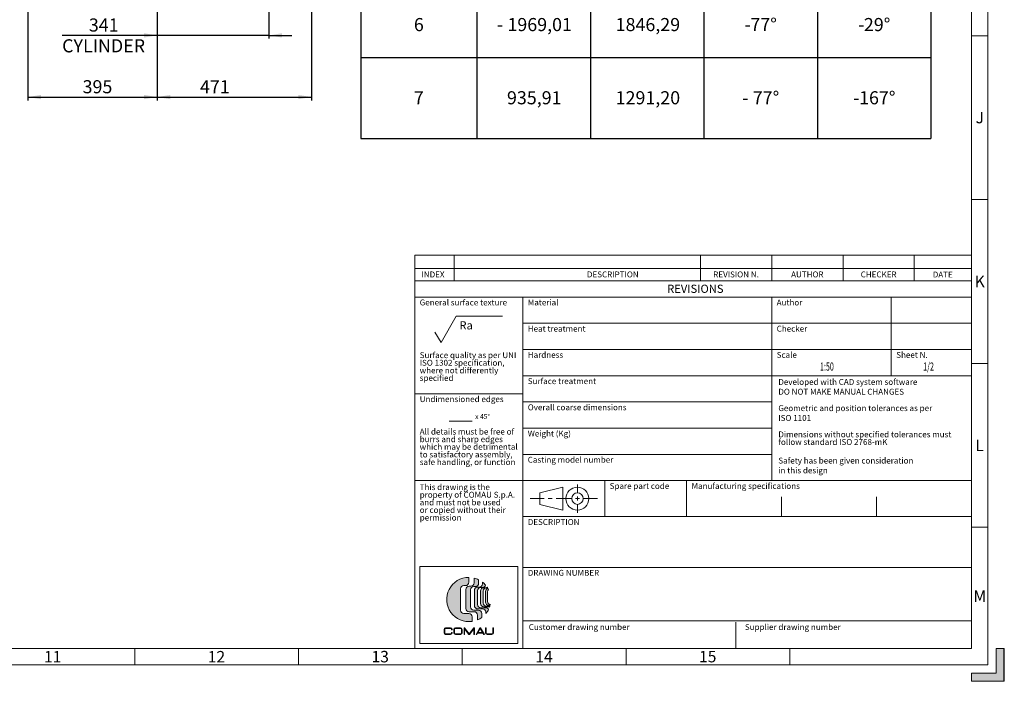
# Model space of a CAD drawing. Units: millimetres. Extents: x 0 to 841, y 0 to 594.
# Drawn here: x 540 to 841, y 0 to 202 of the extents above; entities that cross this region are included whole.
import ezdxf
from ezdxf.enums import TextEntityAlignment as Align

# ---------------------------------------------------------------- set-up
doc = ezdxf.new("R2010")
doc.units = ezdxf.units.MM
doc.linetypes.add('CENTER', pattern=[10.16, 6.35, -1.27, 1.27, -1.27])
doc.layers.add('LIVELLO0', color=7, linetype='Continuous')
doc.layers.add('TEXT_EN', color=7, linetype='Continuous', lineweight=25)
doc.styles.add('SLDTEXTSTYLE0', font='TXT', dxfattribs={"width": 0.638186})
doc.styles.add('SLDTEXTSTYLE1', font='TXT', dxfattribs={"width": 0.75})
doc.dimstyles.new('SLDDIMSTYLE5', dxfattribs={"dimtxt": 4, "dimasz": 4, "dimexe": 0, "dimexo": 0.0625, "dimgap": 1, "dimtad": 1, "dimlfac": 10, "dimrnd": 1e-09, "dimzin": 12, "dimdsep": 46, "dimtxsty": 'SLDTEXTSTYLE1', "dimsah": 1, "dimcen": 0.09, "dimadec": 0, "dimazin": 3, "dimtfac": 1, "dimtofl": 0, "dimtmove": 0, "dimatfit": 3, "dimfxl": 0, "dimfrac": 2, "dimtolj": 1, "dimtzin": 12, "dimarcsym": 0})
doc.dimstyles.new('SLDDIMSTYLE6', dxfattribs={"dimtxt": 4, "dimasz": 4, "dimexe": 0, "dimexo": 0.0625, "dimgap": 1, "dimtad": 1, "dimlfac": 10, "dimrnd": 1e-09, "dimzin": 12, "dimdsep": 46, "dimtxsty": 'SLDTEXTSTYLE1', "dimsah": 1, "dimcen": 0.09, "dimadec": 0, "dimazin": 3, "dimtfac": 1, "dimtmove": 0, "dimatfit": 0, "dimfxl": 0, "dimfrac": 2, "dimtolj": 1, "dimtzin": 12, "dimarcsym": 0})

# ---------------------------------------------------------------- blocks, each defined once
blk = doc.blocks.new('SW_NOTE_0_12')
at = {"color": 0, "linetype": 'Continuous', "lineweight": 18, "insert": (2.13, 4.51), "char_height": 3.5, "attachment_point": 2, "style": 'SLDTEXTSTYLE0'}
blk.add_mtext('M', dxfattribs=at)
blk = doc.blocks.new('SW_NOTE_0_14')
at = {"color": 0, "linetype": 'Continuous', "lineweight": 18, "insert": (1.27, 4.51), "char_height": 3.5, "attachment_point": 2, "style": 'SLDTEXTSTYLE0'}
blk.add_mtext('J', dxfattribs=at)
blk = doc.blocks.new('SW_NOTE_0_15')
at = {"color": 0, "linetype": 'Continuous', "lineweight": 18, "insert": (1.67, 4.51), "char_height": 3.5, "attachment_point": 2, "style": 'SLDTEXTSTYLE0'}
blk.add_mtext('K', dxfattribs=at)
blk = doc.blocks.new('SW_NOTE_0_16')
at = {"color": 0, "linetype": 'Continuous', "lineweight": 18, "insert": (1.38, 4.51), "char_height": 3.5, "attachment_point": 2, "style": 'SLDTEXTSTYLE0'}
blk.add_mtext('L', dxfattribs=at)
blk = doc.blocks.new('SW_NOTE_0_24')
at = {"color": 0, "linetype": 'Continuous', "lineweight": 18, "insert": (2.77, 4.51), "char_height": 3.5, "attachment_point": 2, "style": 'SLDTEXTSTYLE0'}
blk.add_mtext('15', dxfattribs=at)
blk = doc.blocks.new('SW_NOTE_0_25')
at = {"color": 0, "linetype": 'Continuous', "lineweight": 18, "insert": (2.77, 4.51), "char_height": 3.5, "attachment_point": 2, "style": 'SLDTEXTSTYLE0'}
blk.add_mtext('14', dxfattribs=at)
blk = doc.blocks.new('SW_NOTE_0_26')
at = {"color": 0, "linetype": 'Continuous', "lineweight": 18, "insert": (2.77, 4.51), "char_height": 3.5, "attachment_point": 2, "style": 'SLDTEXTSTYLE0'}
blk.add_mtext('13', dxfattribs=at)
blk = doc.blocks.new('SW_NOTE_0_27')
at = {"color": 0, "linetype": 'Continuous', "lineweight": 18, "insert": (2.77, 4.51), "char_height": 3.5, "attachment_point": 2, "style": 'SLDTEXTSTYLE0'}
blk.add_mtext('12', dxfattribs=at)
blk = doc.blocks.new('SW_NOTE_0_28')
at = {"color": 0, "linetype": 'Continuous', "lineweight": 18, "insert": (2.77, 4.51), "char_height": 3.5, "attachment_point": 2, "style": 'SLDTEXTSTYLE0'}
blk.add_mtext('11', dxfattribs=at)
blk = doc.blocks.new('Sheet_ISO5457_A1')
at = {"linetype": 'Continuous'}
blk.add_hatch(color=7, dxfattribs=at).paths.add_polyline_path([(831, 2.5), (831, 0), (841, 0), (841, 10), (838.5, 10), (838.5, 2.5)], flags=0)
at = {"color": 7, "linetype": 'Continuous', "lineweight": 18}
for p, q in [((836, 5), (836, 589)), ((836, 197), (831, 197)), ((836, 147), (831, 147)), ((836, 97), (831, 97)), ((836, 47), (831, 47)), ((575.5, 10), (575.5, 5)), ((625.5, 10), (625.5, 5)), ((675.5, 10), (675.5, 5)), ((725.5, 10), (725.5, 5)), ((775.5, 10), (775.5, 5)), ((838.5, 2.5), (838.5, 10)), ((838.5, 10), (841, 10)), ((15, 5), (836, 5)), ((831, 2.5), (838.5, 2.5)), ((831, 2.5), (831, 0)), ((831, 0), (841, 0))]:
    blk.add_line(p, q, dxfattribs=at)
at = {"color": 112, "linetype": 'Continuous', "lineweight": 18}
for p, q in [((831, 10), (831, 584)), ((20, 10), (831, 10))]:
    blk.add_line(p, q, dxfattribs=at)
at = {"color": 8, "linetype": 'Continuous'}
blk.add_line((841, 0), (841, 10), dxfattribs=at)
at = {"color": 7, "linetype": 'Continuous', "lineweight": 18}
for name, p in [('SW_NOTE_0_14', (832.23, 169.26)), ('SW_NOTE_0_15', (831.81, 119.23)), ('SW_NOTE_0_16', (832.09, 69.23)), ('SW_NOTE_0_12', (831.39, 23.23)), ('SW_NOTE_0_28', (547.68, 4.74)), ('SW_NOTE_0_27', (597.68, 4.74)), ('SW_NOTE_0_26', (647.68, 4.77)), ('SW_NOTE_0_25', (697.68, 4.74)), ('SW_NOTE_0_24', (747.68, 4.77))]:
    blk.add_blockref(name, p, dxfattribs=at)
at = {"color": 7, "linetype": 'Continuous', "lineweight": 18, "style": 'SLDTEXTSTYLE0', "width": 0.638186}
for tag, height, flags, p in [('FORMATO_RO', 3.5, 2, (802.65, 4.73)), ('SHEET_VERSION_RO', 1.5, 3, (770.75, 5.31))]:
    blk.add_attdef(tag, text='', height=height, dxfattribs=dict(at, flags=flags)).set_placement(p, align=Align.BOTTOM_LEFT)
blk = doc.blocks.new('SW_NOTE_0_65')
at = {"layer": 'TEXT_EN', "color": 0, "insert": (5.49, 2.32), "char_height": 1.8, "attachment_point": 2, "style": 'SLDTEXTSTYLE0'}
blk.add_mtext('AUTHOR', dxfattribs=at)
blk = doc.blocks.new('SW_NOTE_0_66')
at = {"layer": 'TEXT_EN', "color": 0, "insert": (0, 2.32), "char_height": 1.8, "attachment_point": 1, "style": 'SLDTEXTSTYLE0'}
blk.add_mtext('Spare part code', dxfattribs=at)
blk = doc.blocks.new('SW_NOTE_0_67')
at = {"layer": 'TEXT_EN', "color": 0, "insert": (0, 2.32), "char_height": 1.8, "attachment_point": 1, "style": 'SLDTEXTSTYLE0'}
blk.add_mtext('Manufacturing specifications', dxfattribs=at)
blk = doc.blocks.new('SW_NOTE_0_68')
at = {"color": 0, "linetype": 'Continuous', "lineweight": 0, "insert": (0, 3.22), "char_height": 2.5, "attachment_point": 1, "style": 'SLDTEXTSTYLE0'}
blk.add_mtext('Ra', dxfattribs=at)
blk = doc.blocks.new('SW_NOTE_0_69')
at = {"color": 0, "linetype": 'Continuous', "lineweight": 0, "char_height": 1.8, "attachment_point": 1, "style": 'SLDTEXTSTYLE0'}
for s, insert in [('This drawing is the', (0, 2.32)), ('property of COMAU S.p.A.', (0, 0)), ('and must not be used', (0, -2.33)), ('or copied without their', (0, -4.65)), ('permission', (0, -6.98))]:
    blk.add_mtext(s, dxfattribs=dict(at, insert=insert))
blk = doc.blocks.new('SW_NOTE_0_70')
at = {"color": 0, "linetype": 'Continuous', "lineweight": 0, "insert": (0, 1.93), "char_height": 1.5, "attachment_point": 1, "style": 'SLDTEXTSTYLE0'}
blk.add_mtext('x 45°', dxfattribs=at)
blk = doc.blocks.new('SW_NOTE_0_71')
at = {"layer": 'TEXT_EN', "color": 0, "insert": (0, 2.32), "char_height": 1.8, "attachment_point": 1, "style": 'SLDTEXTSTYLE0'}
blk.add_mtext('DRAWING NUMBER', dxfattribs=at)
blk = doc.blocks.new('SW_NOTE_0_72')
at = {"layer": 'TEXT_EN', "color": 0, "insert": (0, 2.32), "char_height": 1.8, "attachment_point": 1, "style": 'SLDTEXTSTYLE0'}
blk.add_mtext('DESCRIPTION', dxfattribs=at)
blk = doc.blocks.new('SW_NOTE_0_73')
at = {"layer": 'TEXT_EN', "color": 0, "insert": (3.44, 2.32), "char_height": 1.8, "attachment_point": 2, "style": 'SLDTEXTSTYLE0'}
blk.add_mtext('DATE', dxfattribs=at)
blk = doc.blocks.new('SW_NOTE_0_76')
at = {"layer": 'TEXT_EN', "color": 0, "insert": (0, 2.32), "char_height": 1.8, "attachment_point": 1, "style": 'SLDTEXTSTYLE0'}
blk.add_mtext('Sheet N.', dxfattribs=at)
blk = doc.blocks.new('SW_NOTE_0_77')
at = {"layer": 'TEXT_EN', "color": 0, "insert": (0, 2.32), "char_height": 1.8, "attachment_point": 1, "style": 'SLDTEXTSTYLE0'}
blk.add_mtext('Author', dxfattribs=at)
blk = doc.blocks.new('SW_NOTE_0_78')
at = {"layer": 'TEXT_EN', "color": 0, "insert": (7.86, 2.32), "char_height": 1.8, "attachment_point": 2, "style": 'SLDTEXTSTYLE0'}
blk.add_mtext('REVISION N.', dxfattribs=at)
blk = doc.blocks.new('SW_NOTE_0_79')
at = {"layer": 'TEXT_EN', "color": 0, "insert": (0, 2.32), "char_height": 1.8, "attachment_point": 1, "style": 'SLDTEXTSTYLE0'}
blk.add_mtext('Checker', dxfattribs=at)
blk = doc.blocks.new('SW_NOTE_0_80')
at = {"layer": 'TEXT_EN', "color": 0, "insert": (0, 2.32), "char_height": 1.8, "attachment_point": 1, "style": 'SLDTEXTSTYLE0'}
blk.add_mtext('Scale', dxfattribs=at)
blk = doc.blocks.new('SW_NOTE_0_81')
at = {"layer": 'TEXT_EN', "color": 0, "insert": (6.38, 2.32), "char_height": 1.8, "attachment_point": 2, "style": 'SLDTEXTSTYLE0'}
blk.add_mtext('CHECKER', dxfattribs=at)
blk = doc.blocks.new('SW_NOTE_0_82')
at = {"layer": 'TEXT_EN', "color": 0, "char_height": 1.8, "attachment_point": 1, "style": 'SLDTEXTSTYLE0'}
for s, insert in [('Geometric and position tolerances as per', (0, 2.32)), ('ISO 1101', (0, -0.67))]:
    blk.add_mtext(s, dxfattribs=dict(at, insert=insert))
blk = doc.blocks.new('SW_NOTE_0_83')
at = {"layer": 'TEXT_EN', "color": 0, "char_height": 1.8, "attachment_point": 1, "style": 'SLDTEXTSTYLE0'}
for s, insert in [('Developed with CAD system software', (0, 2.32)), ('DO NOT MAKE MANUAL CHANGES', (0, -0.67))]:
    blk.add_mtext(s, dxfattribs=dict(at, insert=insert))
blk = doc.blocks.new('SW_NOTE_0_84')
at = {"layer": 'TEXT_EN', "color": 0, "insert": (0, 2.32), "char_height": 1.8, "attachment_point": 1, "style": 'SLDTEXTSTYLE0'}
blk.add_mtext('Customer drawing number', dxfattribs=at)
blk = doc.blocks.new('SW_NOTE_0_85')
at = {"layer": 'TEXT_EN', "color": 0, "insert": (0, 2.32), "char_height": 1.8, "attachment_point": 1, "style": 'SLDTEXTSTYLE0'}
blk.add_mtext('Supplier drawing number', dxfattribs=at)
blk = doc.blocks.new('SW_NOTE_0_86')
at = {"layer": 'TEXT_EN', "color": 0, "char_height": 1.8, "attachment_point": 1, "style": 'SLDTEXTSTYLE0'}
for s, insert in [('Safety has been given consideration', (0, 2.32)), ('in this design', (0, -0.67))]:
    blk.add_mtext(s, dxfattribs=dict(at, insert=insert))
blk = doc.blocks.new('SW_NOTE_0_87')
at = {"layer": 'TEXT_EN', "color": 0, "char_height": 1.8, "attachment_point": 1, "style": 'SLDTEXTSTYLE0'}
for s, insert in [('follow standard ISO 2768-mK', (0, 0)), ('Dimensions without specified tolerances must', (0, 2.32))]:
    blk.add_mtext(s, dxfattribs=dict(at, insert=insert))
blk = doc.blocks.new('SW_NOTE_0_88')
at = {"layer": 'TEXT_EN', "color": 0, "insert": (8.87, 2.32), "char_height": 1.8, "attachment_point": 2, "style": 'SLDTEXTSTYLE0'}
blk.add_mtext('DESCRIPTION', dxfattribs=at)
blk = doc.blocks.new('SW_NOTE_0_89')
at = {"layer": 'TEXT_EN', "color": 0, "insert": (0, 2.32), "char_height": 1.8, "attachment_point": 1, "style": 'SLDTEXTSTYLE0'}
blk.add_mtext('Material', dxfattribs=at)
blk = doc.blocks.new('SW_NOTE_0_90')
at = {"layer": 'TEXT_EN', "color": 0, "insert": (3.98, 2.32), "char_height": 1.8, "attachment_point": 2, "style": 'SLDTEXTSTYLE0'}
blk.add_mtext('INDEX', dxfattribs=at)
blk = doc.blocks.new('SW_NOTE_0_91')
at = {"layer": 'TEXT_EN', "color": 0, "insert": (0, 2.32), "char_height": 1.8, "attachment_point": 1, "style": 'SLDTEXTSTYLE0'}
blk.add_mtext('General surface texture', dxfattribs=at)
blk = doc.blocks.new('SW_NOTE_0_92')
at = {"layer": 'TEXT_EN', "color": 0, "insert": (0, 2.32), "char_height": 1.8, "attachment_point": 1, "style": 'SLDTEXTSTYLE0'}
blk.add_mtext('Undimensioned edges', dxfattribs=at)
blk = doc.blocks.new('SW_NOTE_0_93')
at = {"layer": 'TEXT_EN', "color": 0, "insert": (0, 2.32), "char_height": 1.8, "attachment_point": 1, "style": 'SLDTEXTSTYLE0'}
blk.add_mtext('Hardness', dxfattribs=at)
blk = doc.blocks.new('SW_NOTE_0_94')
at = {"layer": 'TEXT_EN', "color": 0, "char_height": 1.8, "attachment_point": 1, "style": 'SLDTEXTSTYLE0'}
for s, insert in [('Surface quality as per UNI', (0, 2.32)), ('ISO 1302 specification,', (0, 0)), ('where not differently', (0, -2.33)), ('specified', (0, -4.65))]:
    blk.add_mtext(s, dxfattribs=dict(at, insert=insert))
blk = doc.blocks.new('SW_NOTE_0_95')
at = {"layer": 'TEXT_EN', "color": 0, "insert": (0, 2.32), "char_height": 1.8, "attachment_point": 1, "style": 'SLDTEXTSTYLE0'}
blk.add_mtext('Heat treatment', dxfattribs=at)
blk = doc.blocks.new('SW_NOTE_0_96')
at = {"layer": 'TEXT_EN', "color": 0, "insert": (0, 2.32), "char_height": 1.8, "attachment_point": 1, "style": 'SLDTEXTSTYLE0'}
blk.add_mtext('Surface treatment', dxfattribs=at)
blk = doc.blocks.new('SW_NOTE_0_97')
at = {"layer": 'TEXT_EN', "color": 0, "insert": (0, 2.32), "char_height": 1.8, "attachment_point": 1, "style": 'SLDTEXTSTYLE0'}
blk.add_mtext('Overall coarse dimensions', dxfattribs=at)
blk = doc.blocks.new('SW_NOTE_0_98')
at = {"layer": 'TEXT_EN', "color": 0, "insert": (9.81, 3.22), "char_height": 2.5, "attachment_point": 2, "style": 'SLDTEXTSTYLE0'}
blk.add_mtext('REVISIONS', dxfattribs=at)
blk = doc.blocks.new('SW_NOTE_0_99')
at = {"layer": 'TEXT_EN', "color": 0, "insert": (0, 2.32), "char_height": 1.8, "attachment_point": 1, "style": 'SLDTEXTSTYLE0'}
blk.add_mtext('Casting model number', dxfattribs=at)
blk = doc.blocks.new('SW_NOTE_0_100')
at = {"layer": 'TEXT_EN', "color": 0, "insert": (0, 2.32), "char_height": 1.8, "attachment_point": 1, "style": 'SLDTEXTSTYLE0'}
blk.add_mtext('Weight (Kg)', dxfattribs=at)
blk = doc.blocks.new('SW_NOTE_0_101')
at = {"layer": 'TEXT_EN', "color": 0, "char_height": 1.8, "attachment_point": 1, "style": 'SLDTEXTSTYLE0'}
for s, insert in [('All details must be free of', (0, 2.32)), ('burrs and sharp edges', (0, 0)), ('which may be detrimental', (0, -2.33)), ('to satisfactory assembly,', (0, -4.65)), ('safe handling, or function', (0, -6.98))]:
    blk.add_mtext(s, dxfattribs=dict(at, insert=insert))
blk = doc.blocks.new('TBLOCK_COMAU')
at = {"linetype": 'Continuous'}
h = blk.add_hatch(color=7, dxfattribs=at)
edge = h.paths.add_edge_path(flags=0)
edge.add_line((-152.5, 8.28), (-152.5, 9.7))
edge.add_arc((-153.5, 9.7), 1, 0, 90)
edge.add_line((-153.5, 10.7), (-155, 10.7))
edge.add_arc((-155, 11.7), 1, 180, 270, ccw=False)
edge.add_line((-156, 11.7), (-156, 18.2))
edge.add_arc((-155, 18.2), 1, 90, 180, ccw=False)
edge.add_line((-155, 19.2), (-154.5, 19.2))
edge.add_arc((-154.5, 20.2), 1, 270, 360)
edge.add_line((-153.5, 20.2), (-153.5, 21.7))
edge.add_arc((-153.5, 14.95), 6.75, 90, 278.5196)
h = blk.add_hatch(color=7, dxfattribs=at)
edge = h.paths.add_edge_path(flags=0)
edge.add_arc((-153.4, 12.23), 1, 180, 270)
edge.add_line((-153.4, 11.23), (-151.9, 11.23))
edge.add_arc((-151.9, 10.23), 1, 0, 90, ccw=False)
edge.add_line((-150.9, 10.23), (-150.9, 8.72))
edge.add_arc((-153.5, 14.95), 6.75, 292.6552, 306.3412)
edge.add_line((-149.5, 9.52), (-149.5, 10.68))
edge.add_arc((-150.5, 10.68), 1, 0, 90)
edge.add_line((-150.5, 11.68), (-152, 11.68))
edge.add_arc((-152, 12.68), 1, 180, 270, ccw=False)
edge.add_line((-153, 12.68), (-153, 17.89))
edge.add_arc((-152, 17.89), 1, 90, 180, ccw=False)
edge.add_line((-152, 18.89), (-151.5, 18.89))
edge.add_arc((-151.5, 19.89), 1, 270, 360)
edge.add_line((-150.5, 19.89), (-150.5, 21))
edge.add_arc((-153.5, 14.95), 6.75, 63.6122, 76.2883)
edge.add_line((-151.9, 21.51), (-151.9, 20.04))
edge.add_arc((-152.9, 20.04), 1, 270, 360, ccw=False)
edge.add_line((-152.9, 19.04), (-153.4, 19.04))
edge.add_arc((-153.4, 18.04), 1, 90, 180)
edge.add_line((-154.4, 18.04), (-154.4, 12.23))
h = blk.add_hatch(color=7, dxfattribs=at)
edge = h.paths.add_edge_path(flags=0)
edge.add_arc((-150.8, 13.08), 1, 180, 270)
edge.add_line((-150.8, 12.08), (-149.3, 12.08))
edge.add_arc((-149.3, 11.08), 1, 0, 90, ccw=False)
edge.add_line((-148.3, 11.08), (-148.3, 10.65))
edge.add_arc((-153.5, 14.95), 6.75, 320.3872, 333.5169)
edge.add_arc((-148.3, 11.4), 1, 32.6803, 90)
edge.add_line((-148.3, 12.4), (-149.8, 12.4))
edge.add_arc((-149.8, 13.4), 1, 180, 270, ccw=False)
edge.add_line((-150.8, 13.4), (-150.8, 17.66))
edge.add_arc((-149.8, 17.66), 1, 90, 180, ccw=False)
edge.add_line((-149.8, 18.66), (-149.3, 18.66))
edge.add_arc((-149.3, 19.66), 1, 270, 340.284)
edge.add_arc((-153.5, 14.95), 6.75, 40.387, 51.5214)
edge.add_line((-149.3, 20.24), (-149.3, 19.77))
edge.add_arc((-150.3, 19.77), 1, -90, 0, ccw=False)
edge.add_line((-150.3, 18.77), (-150.8, 18.77))
edge.add_arc((-150.8, 17.77), 1, 90, 180)
edge.add_line((-151.8, 17.77), (-151.8, 13.08))
h = blk.add_hatch(color=7, dxfattribs=at)
edge = h.paths.add_edge_path(flags=0)
edge.add_arc((-148.1, 13.96), 1, 180, 270)
edge.add_line((-148.1, 12.96), (-147.05, 12.96))
edge.add_arc((-153.5, 14.95), 6.75, 340.1875, 342.818, ccw=False)
edge.add_arc((-147.4, 11.7), 1, 75.4961, 90)
edge.add_line((-147.4, 12.7), (-148.9, 12.7))
edge.add_arc((-148.9, 13.7), 1, 180, 270, ccw=False)
edge.add_line((-149.9, 13.7), (-149.9, 17.57))
edge.add_arc((-148.9, 17.57), 1, 90, 180, ccw=False)
edge.add_line((-148.9, 18.57), (-148.4, 18.57))
edge.add_arc((-148.4, 19.57), 1, 270, 300.5646)
edge.add_arc((-153.5, 14.95), 6.75, 31.581, 33.8097, ccw=False)
edge.add_line((-147.75, 18.49), (-148.1, 18.49))
edge.add_arc((-148.1, 17.49), 1, 90, 180)
edge.add_line((-149.1, 17.49), (-149.1, 13.96))
h = blk.add_hatch(color=7, dxfattribs=at)
edge = h.paths.add_edge_path(flags=0)
edge.add_arc((-147.4, 14.19), 1, 180, 270)
edge.add_line((-147.4, 13.19), (-146.99, 13.19))
edge.add_line((-146.99, 13.19), (-146.93, 13.39))
edge.add_arc((-146.8, 14.38), 1, 180, 262.37, ccw=False)
edge.add_line((-147.8, 14.38), (-147.8, 17.35))
edge.add_arc((-146.8, 17.35), 1, 135.0284, 180, ccw=False)
edge.add_arc((-153.5, 14.95), 6.75, 27.4039, 30.4575)
edge.add_arc((-147.4, 17.41), 1, 106.3477, 180)
edge.add_line((-148.4, 17.41), (-148.4, 14.19))
h = blk.add_hatch(color=7, dxfattribs=at)
edge = h.paths.add_edge_path(flags=0)
edge.add_arc((-160.57, 4.82), 0.5, 180, 270)
edge.add_line((-160.57, 4.32), (-159.07, 4.32))
edge.add_arc((-159.07, 4.82), 0.5, 270, 360)
edge.add_line((-158.57, 4.82), (-158.57, 4.92))
edge.add_line((-158.57, 4.92), (-158.77, 4.92))
edge.add_line((-158.77, 4.92), (-158.77, 4.82))
edge.add_arc((-159.07, 4.82), 0.3, -90, 0, ccw=False)
edge.add_line((-159.07, 4.52), (-160.57, 4.52))
edge.add_arc((-160.57, 4.82), 0.3, 180, 270, ccw=False)
edge.add_line((-160.87, 4.82), (-160.87, 5.82))
edge.add_arc((-160.57, 5.82), 0.3, 90, 180, ccw=False)
edge.add_line((-160.57, 6.12), (-159.07, 6.12))
edge.add_arc((-159.07, 5.82), 0.3, 0, 90, ccw=False)
edge.add_line((-158.77, 5.82), (-158.77, 5.72))
edge.add_line((-158.77, 5.72), (-158.57, 5.72))
edge.add_line((-158.57, 5.72), (-158.57, 5.82))
edge.add_arc((-159.07, 5.82), 0.5, 0, 90)
edge.add_line((-159.07, 6.32), (-160.57, 6.32))
edge.add_arc((-160.57, 5.82), 0.5, 90, 180)
edge.add_line((-161.07, 5.82), (-161.07, 4.82))
h = blk.add_hatch(color=7, dxfattribs=at)
edge = h.paths.add_edge_path(flags=0)
edge.add_arc((-156.07, 4.82), 0.5, 270, 360)
edge.add_line((-155.57, 4.82), (-155.57, 5.82))
edge.add_arc((-156.07, 5.82), 0.5, 360, 450)
edge.add_line((-156.07, 6.32), (-157.57, 6.32))
edge.add_arc((-157.57, 5.82), 0.5, 90, 180)
edge.add_line((-158.07, 5.82), (-158.07, 4.82))
edge.add_arc((-157.57, 4.82), 0.5, 180, 270)
edge.add_line((-157.57, 4.32), (-156.07, 4.32))
edge = h.paths.add_edge_path(flags=0)
edge.add_arc((-156.07, 4.82), 0.3, -90, 0, ccw=False)
edge.add_line((-156.07, 4.52), (-157.57, 4.52))
edge.add_arc((-157.57, 4.82), 0.3, 180, 270, ccw=False)
edge.add_line((-157.87, 4.82), (-157.87, 5.82))
edge.add_arc((-157.57, 5.82), 0.3, 90, 180, ccw=False)
edge.add_line((-157.57, 6.12), (-156.07, 6.12))
edge.add_arc((-156.07, 5.82), 0.3, 0, 90, ccw=False)
edge.add_line((-155.77, 5.82), (-155.77, 4.82))
blk.add_hatch(color=7, dxfattribs=at).paths.add_polyline_path([(-153.37, 4.52), (-154.77, 6.32), (-154.97, 6.32), (-154.97, 4.32), (-154.77, 4.32), (-154.77, 5.99), (-153.46, 4.32), (-153.27, 4.32), (-151.97, 5.99), (-151.97, 4.32), (-151.77, 4.32), (-151.77, 6.32), (-151.97, 6.32)], flags=0)
h = blk.add_hatch(color=7, dxfattribs=at)
h.paths.add_polyline_path([(-150.13, 6.32), (-149.9, 6.32), (-148.73, 4.32), (-148.97, 4.32), (-149.2, 4.72), (-150.83, 4.72), (-151.07, 4.32), (-151.3, 4.32)], flags=0)
h.paths.add_polyline_path([(-150.02, 6.12), (-150.72, 4.92), (-149.32, 4.92)], flags=0)
h = blk.add_hatch(color=7, dxfattribs=at)
edge = h.paths.add_edge_path(flags=0)
edge.add_arc((-147.93, 4.82), 0.5, 180, 270)
edge.add_line((-147.93, 4.32), (-146.43, 4.32))
edge.add_arc((-146.43, 4.82), 0.5, 270, 360)
edge.add_line((-145.93, 4.82), (-145.93, 6.32))
edge.add_line((-145.93, 6.32), (-146.13, 6.32))
edge.add_line((-146.13, 6.32), (-146.13, 4.82))
edge.add_arc((-146.43, 4.82), 0.3, -90, 0, ccw=False)
edge.add_line((-146.43, 4.52), (-147.93, 4.52))
edge.add_arc((-147.93, 4.82), 0.3, 180, 270, ccw=False)
edge.add_line((-148.23, 4.82), (-148.23, 6.32))
edge.add_line((-148.23, 6.32), (-148.43, 6.32))
edge.add_line((-148.43, 6.32), (-148.43, 4.82))
at = {"color": 112, "linetype": 'Continuous', "lineweight": 18}
for p, q in [((-170, 120), (-170, 0)), ((0, 107.25), (-170, 107.25)), ((-137, 107.25), (-137, 0)), ((-61, 107.25), (-61, 51.25)), ((0, 91.25), (-61, 91.25)), ((0, 51.25), (-170, 51.25)), ((-112, 51.25), (-112, 40.25)), ((-87, 51.25), (-87, 40.25)), ((-131.84, 47.5), (-124.84, 49.25)), ((-124.84, 49.25), (-124.84, 42.25)), ((-131.84, 44), (-131.84, 47.5)), ((-124.84, 42.25), (-131.84, 44)), ((-137, 40.25), (0, 40.25))]:
    blk.add_line(p, q, dxfattribs=at)
at = {"color": 7, "linetype": 'Continuous', "lineweight": 18}
for p, q in [((0, 120), (-170, 120)), ((-158, 120), (-158, 112.25)), ((-82.75, 112.25), (-82.75, 120)), ((-61, 112.25), (-61, 120)), ((-39.25, 112.25), (-39.25, 120)), ((-17.5, 112.25), (-17.5, 120)), ((-170, 116), (0, 116)), ((0, 112.25), (-170, 112.25)), ((-24.5, 107.25), (-24.5, 83.25)), ((-157.37, 101.37), (-161.99, 93.37)), ((-143.17, 101.37), (-157.37, 101.37)), ((0, 99.25), (-137, 99.25)), ((-161.99, 93.37), (-163.83, 96.57)), ((-61, 91.25), (-137, 91.25)), ((0, 83.25), (-137, 83.25)), ((-137, 77.75), (-170, 77.75)), ((-61, 75.25), (-137, 75.25)), ((-152.5, 69.4), (-159.5, 69.4)), ((-61, 67.25), (-137, 67.25)), ((-61, 59.25), (-137, 59.25)), ((-134.78, 45.75), (-130.47, 45.75)), ((-129.24, 45.75), (-128.01, 45.75)), ((-122.19, 45.75), (-126.78, 45.75)), ((-120.96, 45.75), (-119.73, 45.75)), ((-118.5, 45.75), (-114.22, 45.75)), ((-58, 46.25), (-58, 40.25)), ((-29, 46.25), (-29, 40.25)), ((-138.5, 25), (-168.5, 25)), ((-168.5, 25), (-168.5, 1.5)), ((-138.5, 1.5), (-138.5, 25)), ((-137, 24.75), (0, 24.75)), ((-153.5, 20.2), (-153.5, 21.7)), ((-151.9, 21.51), (-151.9, 20.04)), ((-156, 11.7), (-156, 18.2)), ((-155, 19.2), (-154.5, 19.2)), ((-152.9, 19.04), (-153.4, 19.04)), ((-152, 18.89), (-151.5, 18.89)), ((-150.3, 18.77), (-150.8, 18.77)), ((-150.5, 19.89), (-150.5, 21)), ((-149.8, 18.66), (-149.3, 18.66)), ((-149.3, 20.24), (-149.3, 19.77)), ((-148.4, 18.57), (-148.9, 18.57)), ((-148.1, 18.49), (-147.75, 18.49)), ((-154.4, 18.04), (-154.4, 12.23)), ((-153, 12.68), (-153, 17.89)), ((-151.8, 17.77), (-151.8, 13.08)), ((-150.8, 13.4), (-150.8, 17.66)), ((-149.9, 17.57), (-149.9, 13.7)), ((-149.1, 13.96), (-149.1, 17.49)), ((-148.4, 17.41), (-148.4, 14.19)), ((-147.8, 14.38), (-147.8, 17.35)), ((-150.8, 12.08), (-149.3, 12.08)), ((-148.3, 12.4), (-149.8, 12.4)), ((-148.9, 12.7), (-147.4, 12.7)), ((-147.05, 12.96), (-148.1, 12.96)), ((-147.4, 13.19), (-146.99, 13.19)), ((-146.99, 13.19), (-146.93, 13.39)), ((-153.5, 10.7), (-155, 10.7)), ((-153.4, 11.23), (-151.9, 11.23)), ((-152.5, 8.28), (-152.5, 9.7)), ((-150.5, 11.68), (-152, 11.68)), ((-150.9, 10.23), (-150.9, 8.72)), ((-149.5, 9.52), (-149.5, 10.68)), ((-148.3, 11.08), (-148.3, 10.65)), ((-159.07, 6.32), (-160.57, 6.32)), ((-160.57, 6.12), (-159.07, 6.12)), ((-157.57, 6.32), (-156.07, 6.32)), ((-157.57, 6.12), (-156.07, 6.12)), ((-154.77, 6.32), (-154.97, 6.32)), ((-154.97, 6.32), (-154.97, 4.32)), ((-153.37, 4.52), (-154.77, 6.32)), ((-151.97, 6.32), (-153.37, 4.52)), ((-151.77, 6.32), (-151.97, 6.32)), ((-151.77, 4.32), (-151.77, 6.32)), ((-151.3, 4.32), (-150.13, 6.32)), ((-150.72, 4.92), (-150.02, 6.12)), ((-150.13, 6.32), (-149.9, 6.32)), ((-150.02, 6.12), (-149.32, 4.92)), ((-149.9, 6.32), (-148.73, 4.32)), ((-148.43, 4.82), (-148.43, 6.32)), ((-148.43, 6.32), (-148.23, 6.32)), ((-148.23, 6.32), (-148.23, 4.82)), ((-146.13, 4.82), (-146.13, 6.32)), ((-146.13, 6.32), (-145.93, 6.32)), ((-145.93, 6.32), (-145.93, 4.82)), ((-137, 8.5), (0, 8.5)), ((-71.96, 8), (-71.96, 0)), ((-161.07, 5.82), (-161.07, 4.82)), ((-160.87, 4.82), (-160.87, 5.82)), ((-159.07, 4.52), (-160.57, 4.52)), ((-160.57, 4.32), (-159.07, 4.32)), ((-158.77, 5.82), (-158.77, 5.72)), ((-158.77, 5.72), (-158.57, 5.72)), ((-158.57, 4.92), (-158.77, 4.92)), ((-158.77, 4.92), (-158.77, 4.82)), ((-158.57, 5.72), (-158.57, 5.82)), ((-158.57, 4.82), (-158.57, 4.92)), ((-158.07, 4.82), (-158.07, 5.82)), ((-157.87, 4.82), (-157.87, 5.82)), ((-156.07, 4.52), (-157.57, 4.52)), ((-156.07, 4.32), (-157.57, 4.32)), ((-155.77, 5.82), (-155.77, 4.82)), ((-155.57, 5.82), (-155.57, 4.82)), ((-154.97, 4.32), (-154.77, 4.32)), ((-154.77, 4.32), (-154.77, 5.99)), ((-154.77, 5.99), (-153.46, 4.32)), ((-153.46, 4.32), (-153.27, 4.32)), ((-153.27, 4.32), (-151.97, 5.99)), ((-151.97, 5.99), (-151.97, 4.32)), ((-151.97, 4.32), (-151.77, 4.32)), ((-151.07, 4.32), (-151.3, 4.32)), ((-150.83, 4.72), (-151.07, 4.32)), ((-149.2, 4.72), (-150.83, 4.72)), ((-149.32, 4.92), (-150.72, 4.92)), ((-148.97, 4.32), (-149.2, 4.72)), ((-148.73, 4.32), (-148.97, 4.32)), ((-147.93, 4.52), (-146.43, 4.52)), ((-146.43, 4.32), (-147.93, 4.32)), ((-168.5, 1.5), (-138.5, 1.5))]:
    blk.add_line(p, q, dxfattribs=at)
at = {"color": 7, "linetype": 'CENTER', "lineweight": 18}
for p, q in [((-120.34, 47.57), (-120.34, 50.09)), ((-120.34, 45.14), (-120.34, 46.36)), ((-120.34, 43.93), (-120.34, 41.41))]:
    blk.add_line(p, q, dxfattribs=at)
at = {"color": 112, "linetype": 'Continuous', "lineweight": 18}
for radius in [3.5, 1.75]:
    blk.add_circle((-120.34, 45.75), radius, dxfattribs=at)
at = {"color": 7, "linetype": 'Continuous', "lineweight": 18}
for centre, radius, start, end in [((-153.5, 14.95), 6.75, 90, 278.5196), ((-153.5, 14.95), 6.75, 63.6122, 76.2883), ((-155, 18.2), 1, 90, 180), ((-154.5, 20.2), 1, 270, 0), ((-153.4, 18.04), 1, 90, 180), ((-152, 17.89), 1, 90, 180), ((-152.9, 20.04), 1, 270, 0), ((-150.8, 17.77), 1, 90, 180), ((-151.5, 19.89), 1, 270, 0), ((-149.8, 17.66), 1, 90, 180), ((-150.3, 19.77), 1, 270, 0), ((-148.9, 17.57), 1, 90, 180), ((-153.5, 14.95), 6.75, 40.387, 51.5214), ((-149.3, 19.66), 1, 270, 340.284), ((-148.1, 17.49), 1, 90, 180), ((-148.4, 19.57), 1, 270, 300.5646), ((-147.4, 17.41), 1, 106.3477, 180), ((-153.5, 14.95), 6.75, 31.581, 33.8097), ((-146.8, 17.35), 1, 135.0284, 180), ((-153.5, 14.95), 6.75, 27.4039, 30.4575), ((-153.4, 12.23), 1, 180, 270), ((-152, 12.68), 1, 180, 270), ((-150.8, 13.08), 1, 180, 270), ((-149.8, 13.4), 1, 180, 270), ((-148.9, 13.7), 1, 180, 270), ((-149.3, 11.08), 1, 0, 90), ((-148.1, 13.96), 1, 180, 270), ((-147.4, 14.19), 1, 180, 270), ((-148.3, 11.4), 1, 32.6803, 90), ((-146.8, 14.38), 1, 180, 262.37), ((-147.4, 11.7), 1, 75.4961, 90), ((-153.5, 14.95), 6.75, 340.1875, 342.818), ((-155, 11.7), 1, 180, 270), ((-153.5, 9.7), 1, 0, 90), ((-151.9, 10.23), 1, 0, 90), ((-153.5, 14.95), 6.75, 292.6552, 306.3412), ((-150.5, 10.68), 1, 0, 90), ((-153.5, 14.95), 6.75, 320.3872, 333.5169), ((-160.57, 5.82), 0.5, 90, 180), ((-160.57, 5.82), 0.3, 90, 180), ((-159.07, 5.82), 0.5, 0, 90), ((-159.07, 5.82), 0.3, 360, 90), ((-157.57, 5.82), 0.5, 90, 180), ((-157.57, 5.82), 0.3, 90, 180), ((-156.07, 5.82), 0.5, 360, 90), ((-156.07, 5.82), 0.3, 360, 90), ((-160.57, 4.82), 0.5, 180, 270), ((-160.57, 4.82), 0.3, 180, 270), ((-159.07, 4.82), 0.5, 270, 360), ((-159.07, 4.82), 0.3, 270, 0), ((-157.57, 4.82), 0.5, 180, 270), ((-157.57, 4.82), 0.3, 180, 270), ((-156.07, 4.82), 0.5, 270, 0), ((-156.07, 4.82), 0.3, 270, 0), ((-147.93, 4.82), 0.5, 180, 270), ((-147.93, 4.82), 0.3, 180, 270), ((-146.43, 4.82), 0.3, 270, 0), ((-146.43, 4.82), 0.5, 270, 360)]:
    blk.add_arc(centre, radius, start, end, dxfattribs=at)
at = {"color": 7, "linetype": 'Continuous', "lineweight": 0}
for name, p in [('SW_NOTE_0_68', (-156.37, 96.65)), ('SW_NOTE_0_70', (-151.56, 69.61)), ('SW_NOTE_0_69', (-168.5, 47.83))]:
    blk.add_blockref(name, p, dxfattribs=at)
at = {"layer": 'TEXT_EN', "color": 7}
for name, p in [('SW_NOTE_0_90', (-168.42, 112.73)), ('SW_NOTE_0_88', (-118.41, 112.73)), ('SW_NOTE_0_78', (-79.77, 112.73)), ('SW_NOTE_0_65', (-55.63, 112.73)), ('SW_NOTE_0_81', (-34.75, 112.73)), ('SW_NOTE_0_73', (-12.23, 112.7)), ('SW_NOTE_0_98', (-94.15, 107.81)), ('SW_NOTE_0_91', (-168.5, 104.18)), ('SW_NOTE_0_89', (-135.5, 104.18)), ('SW_NOTE_0_77', (-59.5, 104.18)), ('SW_NOTE_0_95', (-135.5, 96.18)), ('SW_NOTE_0_79', (-59.5, 96.18)), ('SW_NOTE_0_94', (-168.5, 88.1)), ('SW_NOTE_0_93', (-135.5, 88.18)), ('SW_NOTE_0_80', (-59.5, 88.18)), ('SW_NOTE_0_76', (-23, 88.18)), ('SW_NOTE_0_96', (-135.5, 80.17)), ('SW_NOTE_0_83', (-59, 79.93)), ('SW_NOTE_0_92', (-168.5, 74.68)), ('SW_NOTE_0_97', (-135.5, 72.18)), ('SW_NOTE_0_82', (-59, 71.93)), ('SW_NOTE_0_101', (-168.5, 64.77)), ('SW_NOTE_0_100', (-135.5, 64.18)), ('SW_NOTE_0_87', (-59, 63.92)), ('SW_NOTE_0_99', (-135.5, 56.18)), ('SW_NOTE_0_86', (-59, 55.93)), ('SW_NOTE_0_66', (-110.5, 48.18)), ('SW_NOTE_0_67', (-85.5, 48.18)), ('SW_NOTE_0_72', (-135.5, 37.18)), ('SW_NOTE_0_71', (-135.5, 21.68)), ('SW_NOTE_0_84', (-135.19, 5.13)), ('SW_NOTE_0_85', (-69.22, 5.13))]:
    blk.add_blockref(name, p, dxfattribs=at)
at = {"color": 7, "linetype": 'Continuous', "lineweight": 0, "style": 'SLDTEXTSTYLE0', "width": 0.638186, "flags": 2}
for tag, height, p in [('CMPWT_REVISION_INDEX_L', 1.8, (-167.41, 116.73)), ('CMPWT_ECO_NUMBER_L', 1.8, (-75.28, 116.58)), ('CMPWT_REVISION_DATE_L', 1.8, (-15.58, 116.58)), ('CMPWT_CREATION_DATE', 2.5, (-21.4, 99.46)), ('CMPWT_GENERAL_SURFACE_TEXTURE', 2.5, (-150.87, 96.65)), ('CMPWT_RELEASED_DATE', 2.5, (-12.85, 92.02)), ('CMPWT_UNDIMENSIONED_EDGES', 2.5, (-156.6, 69.34)), ('CMPWT_WEIGHT', 2.5, (-133.5, 60.02))]:
    blk.add_attdef(tag, text='', height=height, dxfattribs=at).set_placement(p, align=Align.BOTTOM_LEFT)
at = {"color": 7, "linetype": 'Continuous', "lineweight": 0, "style": 'SLDTEXTSTYLE0', "width": 0.638186}
for tag, p in [('CMPWT_SCALE', (-46.27, 84.02)), ('CMPWT_SHEET_NUMBER', (-14.77, 84.02))]:
    blk.add_attdef(tag, text='', height=2.5, dxfattribs=at).set_placement(p, align=Align.BOTTOM_LEFT)
at = {"color": 7, "linetype": 'Continuous', "lineweight": 18, "style": 'SLDTEXTSTYLE0', "width": 0.638186, "flags": 2}
blk.add_attdef('CMPWT_OBJECT_NUMBER', text='', height=5.29, dxfattribs=at).set_placement((-106.69, 10.91), align=Align.BOTTOM_LEFT)
at = {"color": 7, "linetype": 'Continuous', "lineweight": 0}
blk.add_attdef('CMPWT_MANUFACTURING_SPECIFICATIONS_03', (0, 0), '', height=3.5, dxfattribs=at)
at = {"color": 7, "linetype": 'Continuous', "lineweight": 0, "flags": 2}
for tag in ['CMPWT_MANUFACTURING_SPECIFICATIONS_02', 'CMPWT_MANUFACTURING_SPECIFICATIONS_01', 'CMPWT_SPARE_PART_CODE', 'CMPWT_CASTING_MODEL_NUMBER', 'CMPWT_OVERALL_COARSE_DIMENSIONS', 'CMPWT_HARDNESS']:
    blk.add_attdef(tag, (0, 0), '', height=3.5, dxfattribs=at)
at = {"color": 7, "linetype": 'Continuous', "lineweight": 18, "flags": 2}
blk.add_attdef('CMPWT_SUPPLIER_NUMBER', (0, 0), '', height=3.5, dxfattribs=at)
at = {"layer": 'TEXT_EN', "color": 7, "style": 'SLDTEXTSTYLE0', "width": 0.638186, "flags": 2}
for tag, height, p in [('CMPWT_REVISION_TITLE_L_ENG', 1.8, (-156.5, 116.57)), ('CMPWT_DESCRIPTION_ENG', 3.5, (-86.8, 31.73)), ('CMPWT_FREE_DESCRIPTION_ENG', 3.5, (-79.49, 25.73))]:
    blk.add_attdef(tag, text='', height=height, dxfattribs=at).set_placement(p, align=Align.BOTTOM_LEFT)
at = {"layer": 'TEXT_EN', "color": 7, "flags": 2}
for tag in ['CMPWT_SURFACE_TREATMENT_ENG', 'CMPWT_HEAT_TREATMENT_ENG', 'CMPWT_MATERIAL_ENG']:
    blk.add_attdef(tag, (0, 0), '', height=3.5, dxfattribs=at)
blk = doc.blocks.new('SW_TABLEANNOTATION_0')
at = {"layer": 'LIVELLO0', "color": 0}
for p, q in [((0, 0), (0, -9.23)), ((0, 0), (35.43, 0)), ((35.43, 0), (35.43, -9.23)), ((35.43, 0), (70.1, 0)), ((70.1, 0), (70.1, -9.23)), ((70.1, 0), (104.76, 0)), ((104.76, 0), (104.76, -9.23)), ((104.76, 0), (139.43, 0)), ((139.43, 0), (139.43, -9.23)), ((139.43, 0), (174.09, 0)), ((174.09, 0), (174.09, -9.23)), ((0, -9.23), (0, -16.16)), ((0, -9.23), (35.43, -9.23)), ((35.43, -9.23), (35.43, -16.16)), ((35.43, -9.23), (70.1, -9.23)), ((70.1, -9.23), (70.1, -16.16)), ((70.1, -9.23), (104.76, -9.23)), ((104.76, -9.23), (104.76, -16.16)), ((104.76, -9.23), (139.43, -9.23)), ((139.43, -9.23), (139.43, -16.16)), ((139.43, -9.23), (174.09, -9.23)), ((174.09, -9.23), (174.09, -16.16)), ((0, -16.16), (0, -36.16)), ((0, -16.16), (35.43, -16.16)), ((35.43, -16.16), (35.43, -36.16)), ((35.43, -16.16), (70.1, -16.16)), ((70.1, -16.16), (70.1, -36.16)), ((70.1, -16.16), (104.76, -16.16)), ((104.76, -16.16), (104.76, -36.16)), ((104.76, -16.16), (139.43, -16.16)), ((139.43, -16.16), (139.43, -36.16)), ((139.43, -16.16), (174.09, -16.16)), ((174.09, -16.16), (174.09, -36.16)), ((0, -36.16), (0, -56.16)), ((0, -36.16), (35.43, -36.16)), ((35.43, -36.16), (35.43, -56.16)), ((35.43, -36.16), (70.1, -36.16)), ((70.1, -36.16), (70.1, -56.16)), ((70.1, -36.16), (104.76, -36.16)), ((104.76, -36.16), (104.76, -56.16)), ((104.76, -36.16), (139.43, -36.16)), ((139.43, -36.16), (139.43, -56.16)), ((139.43, -36.16), (174.09, -36.16)), ((174.09, -36.16), (174.09, -56.16)), ((0, -56.16), (0, -76.16)), ((0, -56.16), (35.43, -56.16)), ((35.43, -56.16), (35.43, -76.16)), ((35.43, -56.16), (70.1, -56.16)), ((70.1, -56.16), (70.1, -76.16)), ((70.1, -56.16), (104.76, -56.16)), ((104.76, -56.16), (104.76, -76.16)), ((104.76, -56.16), (139.43, -56.16)), ((139.43, -56.16), (139.43, -76.16)), ((139.43, -56.16), (174.09, -56.16)), ((174.09, -56.16), (174.09, -76.16)), ((0, -76.16), (0, -96.16)), ((0, -76.16), (35.43, -76.16)), ((35.43, -76.16), (35.43, -96.16)), ((35.43, -76.16), (70.1, -76.16)), ((70.1, -76.16), (70.1, -96.16)), ((70.1, -76.16), (104.76, -76.16)), ((104.76, -76.16), (104.76, -96.16)), ((104.76, -76.16), (139.43, -76.16)), ((139.43, -76.16), (139.43, -96.16)), ((139.43, -76.16), (174.09, -76.16)), ((174.09, -76.16), (174.09, -96.16)), ((0, -96.16), (0, -116.16)), ((0, -96.16), (35.43, -96.16)), ((35.43, -96.16), (35.43, -116.16)), ((35.43, -96.16), (70.1, -96.16)), ((70.1, -96.16), (70.1, -116.16)), ((70.1, -96.16), (104.76, -96.16)), ((104.76, -96.16), (104.76, -116.16)), ((104.76, -96.16), (139.43, -96.16)), ((139.43, -96.16), (139.43, -116.16)), ((139.43, -96.16), (174.09, -96.16)), ((174.09, -96.16), (174.09, -116.16)), ((0, -116.16), (0, -136.16)), ((0, -116.16), (35.43, -116.16)), ((35.43, -116.16), (35.43, -136.16)), ((35.43, -116.16), (70.1, -116.16)), ((70.1, -116.16), (70.1, -136.16)), ((70.1, -116.16), (104.76, -116.16)), ((104.76, -116.16), (104.76, -136.16)), ((104.76, -116.16), (139.43, -116.16)), ((139.43, -116.16), (139.43, -136.16)), ((139.43, -116.16), (174.09, -116.16)), ((174.09, -116.16), (174.09, -136.16)), ((0, -136.16), (0, -160.82)), ((0, -136.16), (35.43, -136.16)), ((35.43, -136.16), (35.43, -160.82)), ((35.43, -136.16), (70.1, -136.16)), ((70.1, -136.16), (70.1, -160.82)), ((70.1, -136.16), (104.76, -136.16)), ((104.76, -136.16), (104.76, -160.82)), ((104.76, -136.16), (139.43, -136.16)), ((139.43, -136.16), (139.43, -160.82)), ((139.43, -136.16), (174.09, -136.16)), ((174.09, -136.16), (174.09, -160.82)), ((0, -160.82), (35.43, -160.82)), ((35.43, -160.82), (70.1, -160.82)), ((70.1, -160.82), (104.76, -160.82)), ((104.76, -160.82), (139.43, -160.82)), ((139.43, -160.82), (174.09, -160.82))]:
    blk.add_line(p, q, dxfattribs=at)
at = {"layer": 'LIVELLO0', "color": 0, "attachment_point": 1, "style": 'SLDTEXTSTYLE1'}
for s, insert, char_height in [('POS.', (11.85, -2.56), 4), ('X', (50.95, -2.56), 4), ('Z', (86.1, -2.56), 4), ('AX.2', (116.07, -2.56), 4), ('AX.3', (150.73, -2.56), 4), ('[mm]', (47.61, -10.77), 3), ('[mm]', (82.27, -10.77), 3), ('[deg]', (116.67, -10.77), 3), ('[deg]', (151.34, -10.77), 3), ('651,85', (44.64, -24.1), 4), ('74,83', (80.78, -24.1), 4), ('37,14°', (114.38, -24.1), 4), ('167°', (152.15, -24.1), 4), ('1', (16.22, -24.1), 4), ('-', (150.37, -24.1), 4), ('2', (16.22, -44.1), 4), ('651,85', (44.64, -44.1), 4), ('356,86', (80.93, -44.1), 4), ('76°', (118.07, -44.1), 4), ('143,14°', (149.19, -44.1), 4), ('-', (77.68, -44.1), 4), ('-', (145.94, -44.1), 4), ('4', (16.22, -64.1), 4), ('2955,71', (43.16, -64.1), 4), ('1412,21', (77.82, -64.1), 4), ('76°', (118.07, -64.1), 4), ('10,18°', (149.93, -64.1), 4), ('-', (148.16, -64.1), 4), ('3', (16.22, -81.51), 4), ('3000,84', (43.16, -84.1), 4), ('951,14', (79.3, -84.1), 4), ('76°', (118.07, -84.1), 4), ('27°', (153.62, -84.1), 4), ('MAX REACH', (1.98, -86.69), 4), ('-', (151.85, -84.1), 4), ('5', (16.22, -104.1), 4), ('1293,07', (44.78, -104.1), 4), ('2792,72', (77.82, -104.1), 4), ('40°', (118.96, -104.1), 4), ('10,18°', (150.67, -104.1), 4), ('-', (41.53, -104.1), 4), ('-', (117.19, -104.1), 4), ('-', (147.42, -104.1), 4), ('6', (16.22, -124.1), 4), ('1969,01', (44.78, -124.1), 4), ('1846,29', (77.82, -124.1), 4), ('77°', (118.96, -124.1), 4), ('29°', (153.62, -124.1), 4), ('-', (41.53, -124.1), 4), ('-', (117.19, -124.1), 4), ('-', (151.85, -124.1), 4), ('7', (16.22, -146.43), 4), ('935,91', (44.64, -146.43), 4), ('1291,20', (77.82, -146.43), 4), ('77°', (119.7, -146.43), 4), ('167°', (152.15, -146.43), 4), ('-', (116.45, -146.43), 4), ('-', (150.37, -146.43), 4)]:
    blk.add_mtext(s, dxfattribs=dict(at, insert=insert, char_height=char_height))
blk = doc.blocks.new('_D_23')
at = {"layer": 'LIVELLO0'}
for p, q in [((582.35, 315.84), (582.35, 196.1)), ((616.45, 269.41), (616.45, 196.1)), ((582.35, 197.1), (553.33, 197.1)), ((616.45, 197.1), (582.35, 197.1)), ((616.45, 197.1), (623.45, 197.1))]:
    blk.add_line(p, q, dxfattribs=at)
for points in [[(582.35, 197.1), (578.35, 197.75), (578.35, 196.45)], [(616.45, 197.1), (620.45, 196.45), (620.45, 197.75)]]:
    blk.add_solid(points, dxfattribs=at)
at = {"layer": 'LIVELLO0', "char_height": 4, "attachment_point": 1, "style": 'SLDTEXTSTYLE1'}
for s, insert in [('341', (561.48, 202.27)), ('CYLINDER', (553.33, 195.92))]:
    blk.add_mtext(s, dxfattribs=dict(at, insert=insert))
blk = doc.blocks.new('_D_25')
at = {"layer": 'LIVELLO0'}
for p, q in [((629.45, 367.79), (629.45, 177.28)), ((582.35, 262.82), (582.35, 177.28)), ((582.35, 178.28), (629.45, 178.28))]:
    blk.add_line(p, q, dxfattribs=at)
for points in [[(582.35, 178.28), (586.35, 177.63), (586.35, 178.93)], [(629.45, 178.28), (625.45, 178.93), (625.45, 177.63)]]:
    blk.add_solid(points, dxfattribs=at)
at = {"layer": 'LIVELLO0', "insert": (595.43, 183.43), "char_height": 4, "attachment_point": 1, "style": 'SLDTEXTSTYLE1'}
blk.add_mtext('471', dxfattribs=at)
blk = doc.blocks.new('_D_27')
at = {"layer": 'LIVELLO0'}
for p, q in [((582.35, 262.82), (582.35, 177.28)), ((542.85, 222.81), (542.85, 177.28)), ((542.85, 178.28), (582.35, 178.28))]:
    blk.add_line(p, q, dxfattribs=at)
for points in [[(542.85, 178.28), (546.85, 177.63), (546.85, 178.93)], [(582.35, 178.28), (578.35, 178.93), (578.35, 177.63)]]:
    blk.add_solid(points, dxfattribs=at)
at = {"layer": 'LIVELLO0', "insert": (559.57, 183.43), "char_height": 4, "attachment_point": 1, "style": 'SLDTEXTSTYLE1'}
blk.add_mtext('395', dxfattribs=at)

msp = doc.modelspace()

# ---------------------------------------------------------------- block references
at = {"color": 7, "linetype": 'Continuous'}
msp.add_blockref('Sheet_ISO5457_A1', (0, 0), dxfattribs=at)
ref = msp.add_blockref('TBLOCK_COMAU', (831, 10), dxfattribs=at)
ref.add_attrib('CMPWT_SHEET_NUMBER', '1/2', dxfattribs={"color": 7, "linetype": 'Continuous', "lineweight": 0, "height": 2.5, "style": 'SLDTEXTSTYLE0', "width": 0.638186}).set_placement((816.232639, 94.020533), align=Align.BOTTOM_LEFT)
ref.add_attrib('CMPWT_SCALE', '1:50', dxfattribs={"color": 7, "linetype": 'Continuous', "lineweight": 0, "height": 2.5, "style": 'SLDTEXTSTYLE0', "width": 0.638186}).set_placement((784.725694, 94.020533), align=Align.BOTTOM_LEFT)
at = {"layer": 'LIVELLO0'}
msp.add_blockref('SW_TABLEANNOTATION_0', (644.509291, 326.498572), dxfattribs=at)

# ---------------------------------------------------------------- dimensions: what is measured, and where the dimension line sits
for base, p1, p2, dimstyle, picture, middle in [((629.451076, 178.275356), (582.351076, 263.823489), (629.451076, 368.786621), 'SLDDIMSTYLE5', '_D_25', (599.863945, 178.275356)), ((582.351076, 190.76653), (616.451076, 270.405338), (582.351076, 316.836621), 'SLDDIMSTYLE6', '_D_23', (565.914052, 190.76653)), ((582.351076, 178.275356), (542.851076, 223.81451), (582.351076, 263.823489), 'SLDDIMSTYLE5', '_D_27', (563.999214, 178.275356))]:
    dim = msp.add_linear_dim(base=base, p1=p1, p2=p2, dimstyle=dimstyle, dxfattribs=at)
    dim.commit()
    dim.dimension.update_dxf_attribs({"geometry": picture, "text_midpoint": middle, "dimtype": 160})

doc.saveas('drawing.dxf')
